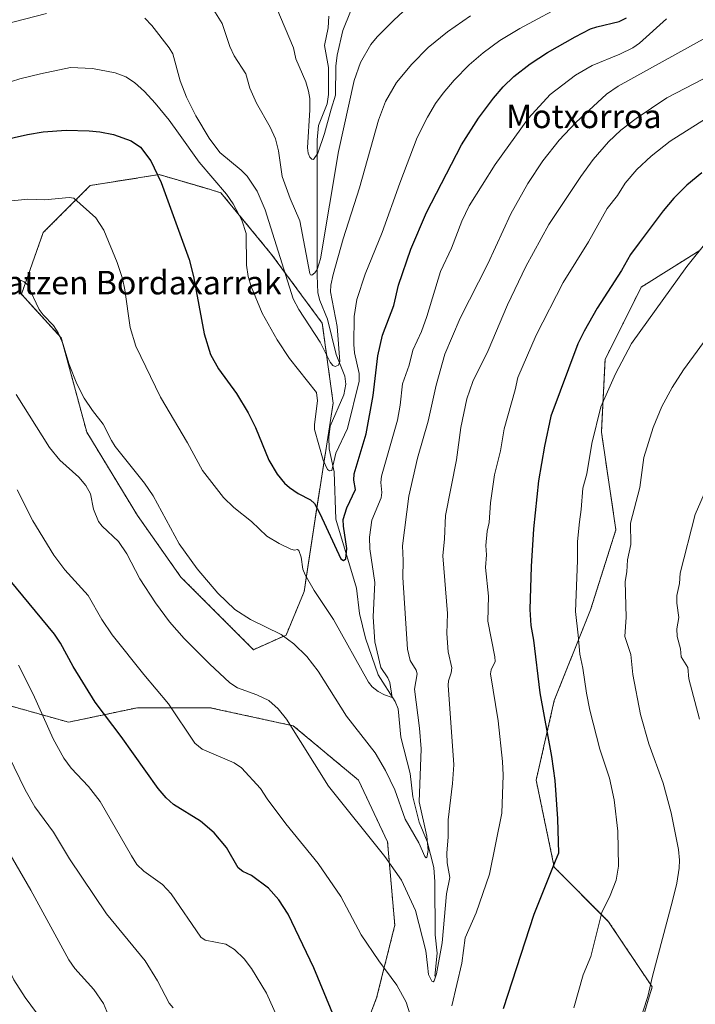
# Model space of a CAD drawing. Units: metres. Extents: x 647879 to 651336, y 4753159 to 4755546.
# Drawn here: x 648848 to 649077, y 4754933 to 4755268 of the extents above; entities that cross this region are included whole.
import ezdxf
from ezdxf.enums import TextEntityAlignment as Align

# ---------------------------------------------------------------- set-up
doc = ezdxf.new("R2010")
doc.units = ezdxf.units.M
doc.header["$MEASUREMENT"] = 0
doc.linetypes.add('TRAZOS', pattern=[0.75, 0.5, -0.25])
for name, color, linetype, lineweight in [('Arbolado forestal', 92, 'TRAZOS', 0), ('Arbolado forestal CxS', 92, 'Continuous', 0), ('Corriente natural lineal', 142, 'Continuous', 13), ('Curva de nivel maestra', 36, 'Continuous', 30), ('Curva de nivel normal', 36, 'Continuous', 0), ('Prado', 92, 'Continuous', 0), ('Prado CxS', 92, 'Continuous', 0), ('Texto cartográfico', 19, 'Continuous', 0)]:
    doc.layers.add(name, color=color, linetype=linetype, lineweight=lineweight)
doc.styles.add('Arial', font='txt', dxfattribs={"height": 0.2})

# ---------------------------------------------------------------- blocks, each defined once
blk = doc.blocks.new('*U161')
at = {"layer": 'Arbolado forestal CxS', "color": 92, "linetype": 'Continuous', "lineweight": 0}
for points in [[(649078.83, 4755189.35, 1004.63), (649059.12, 4755177.03, 1002.25), (649046.8, 4755152.4, 1003.18), (649045.57, 4755127.77, 1005.59), (649050.5, 4755094.52, 1008.23), (649041.88, 4755067.42, 1006.26), (649029.56, 4755036.63, 1001.24), (649023.4, 4755009.53, 998.06), (649029.56, 4754979.98, 1000.04), (649048.03, 4754961.5, 1005.67), (649062.81, 4754939.33, 1010.06), (649055.42, 4754914.7, 1010.03)], [(648959.36, 4754909.78, 1000.74), (648969.21, 4754935.64, 996.53), (648975.37, 4754960.27, 992.58), (648972.91, 4754988.6, 988.63), (648963.05, 4755009.54, 987.56), (648940.88, 4755028.01, 989.71), (648912.56, 4755034.17, 992.32), (648887.93, 4755034.17, 997.1), (648864.53, 4755029.24, 1002.83), (648833.74, 4755037.86, 1009.25), (648817.73, 4755036.63, 1011.11), (648796.79, 4755058.8, 1006.26), (648773.39, 4755066.19, 1002.45), (648756.15, 4755061.27, 1001.12), (648741.37, 4755045.25, 1001.68), (648731.51, 4755018.16, 1005.07), (648713.04, 4754989.83, 1006.81), (648688.41, 4754989.83, 1000.53), (648667.47, 4754979.98, 995.93), (648652.69, 4754952.89, 996.52), (648635.45, 4754927.02, 996.19)]]:
    blk.add_polyline3d(points, dxfattribs=at)
blk.add_polyline3d([(648938.42, 4755058.8, 984.68), (648944.58, 4755073.58, 980.74), (648948.28, 4755098.21, 975.8), (648954.43, 4755137.62, 967.65), (648950.74, 4755164.72, 962.82), (648933.5, 4755188.12, 966.44), (648916.26, 4755209.06, 970.26), (648910.44, 4755210.77, 971.73), (648895.32, 4755215.21, 974.72), (648871.92, 4755211.52, 978.65), (648855.91, 4755195.51, 982.05), (648848.52, 4755174.57, 985.35), (648862.07, 4755159.79, 984.8), (648870.69, 4755127.77, 986.29), (648887.93, 4755099.44, 987.12), (648902.71, 4755078.51, 986.24), (648927.34, 4755053.87, 986.86), (648938.42, 4755058.8, 984.68)], close=True, dxfattribs=at)
blk = doc.blocks.new('*U168')
at = {"layer": 'Curva de nivel normal', "color": 36, "linetype": 'Continuous', "lineweight": 0}
blk.add_polyline3d([(648981.55, 4755273.6, 960), (648975.02, 4755267.66, 960), (648969.39, 4755261.98, 960), (648967.25, 4755259.39, 960), (648963.69, 4755253.31, 960), (648961.57, 4755247.2, 960), (648956.28, 4755223.07, 960), (648950.1, 4755186.59, 960), (648948.95, 4755182.99, 960), (648948.2, 4755181.88, 960), (648947.19, 4755181.11, 960), (648946.72, 4755181.15, 960), (648946.52, 4755181.62, 960), (648943.06, 4755199.53, 960), (648939.77, 4755207.06, 960), (648937.14, 4755214.59, 960), (648935.85, 4755223.31, 960), (648934.79, 4755227.33, 960), (648933, 4755231.28, 960), (648928.33, 4755239.51, 960), (648926.17, 4755244.57, 960), (648924.8, 4755249.45, 960), (648920.83, 4755255.51, 960), (648919.3, 4755258.67, 960), (648916.72, 4755266.48, 960), (648913.87, 4755271.1, 960)], dxfattribs=at)
blk = doc.blocks.new('*U186')
at = {"layer": 'Curva de nivel normal', "color": 36, "linetype": 'Continuous', "lineweight": 0}
for points in [[(648834.52, 4755264.12, 965), (648857.07, 4755269.88, 965)], [(648890.4, 4755268.35, 965), (648892.85, 4755265.87, 965), (648898.72, 4755258.29, 965), (648899.93, 4755256.24, 965), (648902.46, 4755247.02, 965), (648904.56, 4755241.48, 965), (648907.81, 4755235.16, 965), (648912.34, 4755227.56, 965), (648915.95, 4755222.66, 965), (648923.19, 4755216.74, 965), (648925.26, 4755214.7, 965), (648928.65, 4755209.63, 965), (648931.29, 4755203.26, 965), (648940.87, 4755173.03, 965), (648942.72, 4755169.43, 965), (648949.96, 4755158.31, 965), (648953.43, 4755151.47, 965), (648954.32, 4755150.33, 965), (648955.09, 4755150, 965), (648956.19, 4755150.5, 965), (648956.75, 4755151.72, 965), (648955.84, 4755163.63, 965), (648953.5, 4755175.36, 965), (648953.65, 4755177.7, 965), (648954.41, 4755181.29, 965), (648957.81, 4755193.39, 965), (648963.43, 4755210.7, 965), (648969.79, 4755233.69, 965), (648972.19, 4755240.02, 965), (648975.99, 4755246.48, 965), (648981.15, 4755252.75, 965), (648986.76, 4755258.37, 965), (648993.26, 4755263.64, 965), (649001.1, 4755269.1, 965)]]:
    blk.add_polyline3d(points, dxfattribs=at)
blk = doc.blocks.new('*U196')
at = {"layer": 'Curva de nivel normal', "color": 36, "linetype": 'Continuous', "lineweight": 0}
blk.add_polyline3d([(648935.31, 4755271.65, 955), (648940.92, 4755258.28, 955), (648941.79, 4755254.48, 955), (648945.13, 4755246.66, 955), (648946.08, 4755243.59, 955), (648946.47, 4755241.08, 955), (648946.55, 4755237.2, 955), (648945.73, 4755224.34, 955), (648945.98, 4755222.47, 955), (648946.54, 4755221.16, 955), (648947.18, 4755220.43, 955), (648947.75, 4755220.37, 955), (648949.22, 4755222.53, 955), (648951.52, 4755229.18, 955), (648953.78, 4755237.41, 955), (648955.17, 4755242.19, 955), (648955.37, 4755252.03, 955), (648955.78, 4755255.72, 955), (648957.74, 4755264.12, 955), (648960.33, 4755270.63, 955)], dxfattribs=at)
blk = doc.blocks.new('*U198')
at = {"layer": 'Curva de nivel normal', "color": 36, "linetype": 'Continuous', "lineweight": 0}
blk.add_polyline3d([(649083.35, 4755249.36, 990), (649067.85, 4755241.27, 990), (649057.32, 4755234.29, 990), (649052.15, 4755230.25, 990), (649048, 4755226.32, 990), (649042.77, 4755220.28, 990), (649038.53, 4755214.61, 990), (649027.76, 4755198.22, 990), (649019.86, 4755183.98, 990), (649013.67, 4755171.01, 990), (649007.08, 4755155.47, 990), (649001.92, 4755144.93, 990), (648999.89, 4755139.1, 990), (648997.84, 4755129.3, 990), (648996.3, 4755118.39, 990), (648992.54, 4755099.39, 990), (648992.29, 4755091.55, 990), (648991.66, 4755085.75, 990), (648993.28, 4755066.18, 990), (648993.07, 4755059.4, 990), (648993.5, 4755053.19, 990), (648994.77, 4755047.7, 990), (648994.55, 4755045.98, 990), (648993.62, 4755043.29, 990), (648993.52, 4755041.79, 990), (648995.41, 4755014.75, 990), (648995, 4755008.37, 990), (648993.48, 4754996.13, 990), (648993.54, 4754990.26, 990), (648993.01, 4754984.8, 990), (648993.14, 4754981.48, 990), (648994.05, 4754976.54, 990), (648992.94, 4754970.94, 990), (648991.46, 4754954.36, 990), (648989.57, 4754943.76, 990), (648988.8, 4754941.41, 990), (648988.41, 4754941.12, 990), (648987.97, 4754941.33, 990), (648986.86, 4754943.59, 990), (648986.49, 4754946.71, 990), (648985.95, 4754951.62, 990), (648982.41, 4754965.32, 990), (648977.62, 4754975.56, 990), (648972, 4754983.58, 990), (648952.85, 4755007.49, 990), (648938.59, 4755030.29, 990), (648935.72, 4755033.74, 990), (648932.55, 4755036.6, 990), (648928.48, 4755038.58, 990), (648921.89, 4755040.95, 990), (648919.27, 4755042.62, 990), (648912.39, 4755049.06, 990), (648903.85, 4755057.72, 990), (648898.88, 4755063.31, 990), (648894.05, 4755069.78, 990), (648888.78, 4755077.89, 990), (648884.33, 4755086.43, 990), (648881.46, 4755090.62, 990), (648875.97, 4755095.8, 990), (648874.66, 4755097.42, 990), (648873, 4755101.63, 990), (648871.97, 4755106.8, 990), (648870.45, 4755109.6, 990), (648868.03, 4755112.41, 990), (648861.6, 4755118.23, 990), (648858, 4755122.48, 990), (648846.75, 4755140.54, 990)], dxfattribs=at)
blk = doc.blocks.new('*U200')
at = {"layer": 'Curva de nivel normal', "color": 36, "linetype": 'Continuous', "lineweight": 0}
blk.add_polyline3d([(648847.2, 4755179.79, 985), (648849.43, 4755178.84, 985), (648850.57, 4755177.74, 985), (648854.6, 4755169.45, 985), (648855.93, 4755167.56, 985), (648859.41, 4755163.95, 985), (648860.97, 4755161.51, 985), (648862.58, 4755157.83, 985), (648864.78, 4755150.7, 985), (648867.33, 4755144.12, 985), (648869.79, 4755139.29, 985), (648872.72, 4755135.06, 985), (648876.29, 4755130.49, 985), (648879.07, 4755124.89, 985), (648880.37, 4755122.91, 985), (648890.3, 4755110.44, 985), (648893.33, 4755106.16, 985), (648902.09, 4755089.84, 985), (648908.19, 4755081.27, 985), (648915.3, 4755073.08, 985), (648921, 4755067.47, 985), (648926.3, 4755064.12, 985), (648936.76, 4755059.04, 985), (648941.07, 4755055.8, 985), (648945.53, 4755051.54, 985), (648949.38, 4755046.58, 985), (648958.98, 4755031.26, 985), (648968.73, 4755018.83, 985), (648972.23, 4755012.8, 985), (648975.41, 4755006.28, 985), (648978.9, 4754996.29, 985), (648983.49, 4754988.29, 985), (648985.63, 4754983.63, 985), (648986.03, 4754983.15, 985), (648986.29, 4754983.27, 985), (648986.67, 4754985.67, 985), (648986.27, 4754990.5, 985), (648983.69, 4755002.21, 985), (648984.28, 4755020.2, 985), (648983.72, 4755027.23, 985), (648982.07, 4755040.45, 985), (648982.98, 4755045.69, 985), (648982.64, 4755046.96, 985), (648980.57, 4755050.19, 985), (648979.63, 4755054.08, 985), (648978.06, 4755078.36, 985), (648978.2, 4755084.11, 985), (648977.96, 4755089.16, 985), (648980.15, 4755105.96, 985), (648983.09, 4755118.94, 985), (648986.75, 4755131.46, 985), (648989.47, 4755143.69, 985), (648992.38, 4755154.17, 985), (648997.6, 4755166.45, 985), (649006.95, 4755184.89, 985), (649014.81, 4755201.93, 985), (649020.59, 4755212.2, 985), (649025.71, 4755219.92, 985), (649031.18, 4755226.89, 985), (649036.89, 4755232.93, 985), (649047.34, 4755242.57, 985), (649051.3, 4755245.22, 985), (649081.11, 4755261.76, 985)], dxfattribs=at)
blk = doc.blocks.new('*U208')
at = {"layer": 'Curva de nivel normal', "color": 36, "linetype": 'Continuous', "lineweight": 0}
blk.add_polyline3d([(649034.72, 4755273.85, 970), (649017.88, 4755264.86, 970), (649011.09, 4755260.7, 970), (649005.37, 4755256.59, 970), (649000.68, 4755252.54, 970), (648995.54, 4755247.29, 970), (648991.76, 4755242.9, 970), (648989.23, 4755239.4, 970), (648986.45, 4755234.67, 970), (648982.98, 4755227.81, 970), (648977.03, 4755212.35, 970), (648971.04, 4755195.6, 970), (648965.33, 4755181.36, 970), (648962.5, 4755172.81, 970), (648961.51, 4755167.04, 970), (648961.42, 4755157.49, 970), (648961.69, 4755154.63, 970), (648963.31, 4755147.69, 970), (648963.27, 4755145.03, 970), (648959.32, 4755128.93, 970), (648955.29, 4755120.6, 970), (648953.98, 4755114.68, 970), (648953.18, 4755114.55, 970), (648952.5, 4755115.06, 970), (648951, 4755118.26, 970), (648948.13, 4755128.61, 970), (648948.07, 4755130.3, 970), (648949.07, 4755138.37, 970), (648948.72, 4755141.25, 970), (648939.54, 4755152.8, 970), (648935.35, 4755159.12, 970), (648930.33, 4755168.1, 970), (648926.53, 4755177.25, 970), (648925.59, 4755180.57, 970), (648925.01, 4755184.48, 970), (648924.86, 4755195.15, 970), (648923.37, 4755199.78, 970), (648920.48, 4755205.26, 970), (648918.21, 4755208.58, 970), (648908.96, 4755219.4, 970), (648901.85, 4755229.26, 970), (648898.69, 4755233.73, 970), (648893.98, 4755239.42, 970), (648890.29, 4755243.44, 970), (648886.91, 4755246.52, 970), (648883.97, 4755248.39, 970), (648880.4, 4755249.81, 970), (648872.65, 4755251.27, 970), (648865.16, 4755251.56, 970), (648855.03, 4755249.43, 970), (648847.96, 4755247.73, 970), (648836.54, 4755244.15, 970)], dxfattribs=at)

msp = doc.modelspace()

# ---------------------------------------------------------------- linework, layer by layer
at = {"layer": 'Arbolado forestal', "color": 92, "linetype": 'TRAZOS', "lineweight": 0}
for points in [[(648938.42, 4755058.8, 984.68), (648927.34, 4755053.87, 986.86), (648902.71, 4755078.51, 986.24), (648887.93, 4755099.44, 987.12), (648870.69, 4755127.77, 986.29), (648862.07, 4755159.79, 984.8), (648848.52, 4755174.57, 985.35), (648855.91, 4755195.51, 982.05), (648871.92, 4755211.52, 978.65), (648895.32, 4755215.21, 974.72), (648910.44, 4755210.77, 971.73), (648916.26, 4755209.06, 970.26), (648933.5, 4755188.12, 966.44), (648950.74, 4755164.72, 962.82), (648954.43, 4755137.62, 967.65), (648948.28, 4755098.21, 975.8), (648944.58, 4755073.58, 980.74), (648938.42, 4755058.8, 984.68)], [(649055.42, 4754914.7, 1010.03), (649062.81, 4754939.33, 1010.06), (649048.03, 4754961.5, 1005.67), (649029.56, 4754979.98, 1000.04), (649023.4, 4755009.54, 998.06), (649029.56, 4755036.63, 1001.24), (649041.88, 4755067.42, 1006.26), (649050.5, 4755094.52, 1008.23), (649045.57, 4755127.77, 1005.59), (649046.8, 4755152.4, 1003.18), (649059.12, 4755177.03, 1002.25), (649078.83, 4755189.35, 1004.63)], [(649055.42, 4754914.7, 1010.03), (649062.81, 4754939.33, 1010.06), (649048.03, 4754961.5, 1005.67), (649029.56, 4754979.98, 1000.04), (649023.4, 4755009.54, 998.06), (649029.56, 4755036.63, 1001.24), (649041.88, 4755067.42, 1006.26), (649050.5, 4755094.52, 1008.23), (649045.57, 4755127.77, 1005.59), (649046.8, 4755152.4, 1003.18), (649059.12, 4755177.03, 1002.25), (649078.83, 4755189.35, 1004.63)], [(648635.45, 4754927.02, 996.19), (648652.69, 4754952.89, 996.52), (648667.47, 4754979.98, 995.92), (648676.72, 4754984.33, 997.95), (648688.41, 4754989.83, 1000.53), (648713.04, 4754989.83, 1006.81), (648731.51, 4755018.16, 1005.07), (648741.37, 4755045.26, 1001.68), (648756.15, 4755061.27, 1001.12), (648773.39, 4755066.19, 1002.45), (648796.79, 4755058.8, 1006.26), (648817.72, 4755036.63, 1011.11), (648833.74, 4755037.86, 1009.25), (648864.53, 4755029.24, 1002.83), (648887.93, 4755034.17, 997.1), (648912.56, 4755034.17, 992.32), (648940.88, 4755028.01, 989.71), (648963.05, 4755009.54, 987.56), (648972.91, 4754988.6, 988.63), (648975.37, 4754960.27, 992.58), (648969.21, 4754935.64, 996.53), (648959.36, 4754909.78, 1000.74)], [(648635.45, 4754927.02, 996.19), (648652.69, 4754952.89, 996.52), (648667.47, 4754979.98, 995.92), (648676.72, 4754984.33, 997.95), (648688.41, 4754989.83, 1000.53), (648713.04, 4754989.83, 1006.81), (648731.51, 4755018.16, 1005.07), (648741.37, 4755045.26, 1001.68), (648756.15, 4755061.27, 1001.12), (648773.39, 4755066.19, 1002.45), (648796.79, 4755058.8, 1006.26), (648817.72, 4755036.63, 1011.11), (648833.74, 4755037.86, 1009.25), (648864.53, 4755029.24, 1002.83), (648887.93, 4755034.17, 997.1), (648912.56, 4755034.17, 992.32), (648940.88, 4755028.01, 989.71), (648963.05, 4755009.54, 987.56), (648972.91, 4754988.6, 988.63), (648975.37, 4754960.27, 992.58), (648969.21, 4754935.64, 996.53), (648959.36, 4754909.78, 1000.74)]]:
    msp.add_polyline3d(points, dxfattribs=at)
at = {"layer": 'Arbolado forestal CxS', "color": 92, "linetype": 'Continuous', "lineweight": 0}
for points in [[(649055.42, 4754914.7, 1010.03), (649062.81, 4754939.33, 1010.06), (649048.03, 4754961.5, 1005.67), (649029.56, 4754979.98, 1000.04), (649023.4, 4755009.53, 998.06), (649029.56, 4755036.63, 1001.24), (649041.88, 4755067.42, 1006.26), (649050.5, 4755094.52, 1008.23), (649045.57, 4755127.77, 1005.59), (649046.8, 4755152.4, 1003.18), (649059.12, 4755177.03, 1002.25), (649078.83, 4755189.35, 1004.63)], [(648635.45, 4754927.02, 996.19), (648652.69, 4754952.89, 996.52), (648667.47, 4754979.98, 995.93), (648688.41, 4754989.83, 1000.53), (648713.04, 4754989.83, 1006.81), (648731.51, 4755018.16, 1005.07), (648741.37, 4755045.25, 1001.68), (648756.15, 4755061.27, 1001.12), (648773.39, 4755066.19, 1002.45), (648796.79, 4755058.8, 1006.26), (648817.73, 4755036.63, 1011.11), (648833.74, 4755037.86, 1009.25), (648864.53, 4755029.24, 1002.83), (648887.93, 4755034.17, 997.1), (648912.56, 4755034.17, 992.32), (648940.88, 4755028.01, 989.71), (648963.05, 4755009.54, 987.56), (648972.91, 4754988.6, 988.63), (648975.37, 4754960.27, 992.58), (648969.21, 4754935.64, 996.53), (648959.36, 4754909.78, 1000.74)]]:
    msp.add_polyline3d(points, dxfattribs=at)
at = {"layer": 'Corriente natural lineal', "color": 142, "linetype": 'Continuous', "lineweight": 13}
msp.add_polyline3d([(648989, 4754943, 990.47), (648989.81, 4754950.84, 989.76), (648989.08, 4754957.02, 989.1), (648989.02, 4754975, 986.81), (648988.64, 4754979.85, 986.29), (648986.37, 4754988.74, 984.31), (648983.64, 4754995.26, 984.44), (648981.46, 4755003.86, 982.99), (648980.58, 4755011.83, 982.77), (648977.44, 4755024.18, 981.16), (648976.52, 4755033.8, 980.03), (648975.45, 4755036.24, 980.34), (648969.69, 4755045.28, 979.43), (648965.4, 4755057.83, 977.83), (648963.41, 4755066.17, 977.12), (648962.38, 4755074.74, 976.03), (648955.38, 4755098.16, 973.98), (648954.78, 4755114.26, 970.41), (648953.1, 4755122.09, 969.23), (648952.99, 4755126, 968.49), (648953.38, 4755129.83, 968.02), (648958.1, 4755140.46, 967.32), (648958.76, 4755144, 966.84), (648958.4, 4755146.72, 966.41), (648955.44, 4755154.16, 964.61), (648952.51, 4755166.13, 962.95), (648949.93, 4755172.44, 962.4), (648949.24, 4755175.1, 961.97), (648948.95, 4755180.98, 960.77), (648948.98, 4755227.01, 954.57), (648949.42, 4755231.83, 954.25), (648952.35, 4755239.28, 953.56), (648952.9, 4755242.39, 953.62), (648952.88, 4755251.61, 952.99), (648951.53, 4755259, 951.16), (648952.72, 4755265.1, 951.04), (648952.97, 4755269.01, 950.71)], dxfattribs=at)
at = {"layer": 'Curva de nivel maestra', "color": 36, "linetype": 'Continuous', "lineweight": 30}
for points in [[(648837.87, 4755225.97, 975), (648850.53, 4755228.82, 975), (648855.89, 4755229.69, 975), (648863.67, 4755230.31, 975), (648871.51, 4755230.12, 975), (648875.21, 4755229.75, 975), (648879.8, 4755228.83, 975), (648885.82, 4755226.68, 975), (648888.99, 4755224.56, 975), (648892.49, 4755219.88, 975), (648895.97, 4755212.47, 975), (648905.52, 4755186.37, 975), (648906.99, 4755180.58, 975), (648910.56, 4755161.17, 975), (648912.74, 4755154.14, 975), (648915.49, 4755149.29, 975), (648921.58, 4755140.83, 975), (648925.59, 4755134.28, 975), (648928.06, 4755129.28, 975), (648932.59, 4755118.2, 975), (648935.4, 4755113.5, 975), (648937.85, 4755110.44, 975), (648939.57, 4755108.91, 975), (648942.5, 4755106.93, 975), (648946.73, 4755104.72, 975), (648948.05, 4755103.49, 975), (648949.95, 4755100.15, 975), (648957.02, 4755084.73, 975), (648957.98, 4755084.17, 975), (648958.72, 4755084.75, 975), (648959.13, 4755088.26, 975), (648957.9, 4755095.8, 975), (648957.85, 4755098.09, 975), (648959.04, 4755102.06, 975), (648962, 4755108.28, 975), (648961.43, 4755111.41, 975), (648961.56, 4755113.56, 975), (648965.65, 4755127.22, 975), (648968, 4755140.21, 975), (648969.55, 4755153.7, 975), (648971.2, 4755160.7, 975), (648974.99, 4755170.73, 975), (648976.68, 4755177.71, 975), (648980.84, 4755189.94, 975), (648986.1, 4755202.36, 975), (648998.03, 4755225.33, 975), (649003.81, 4755234.35, 975), (649008.9, 4755241.17, 975), (649012.2, 4755245.02, 975), (649015.79, 4755248.47, 975), (649021.34, 4755252.8, 975), (649027.25, 4755256.72, 975), (649036.61, 4755262.04, 975), (649041.88, 4755264.67, 975), (649043.97, 4755265.44, 975), (649051.62, 4755267.22, 975), (649054.14, 4755268.43, 975)], [(649079.72, 4755215.83, 1000), (649074.55, 4755211.58, 1000), (649070.23, 4755207.24, 1000), (649066.6, 4755202.93, 1000), (649058.42, 4755192.02, 1000), (649055.44, 4755188.04, 1000), (649052.42, 4755182.59, 1000), (649044.18, 4755169.86, 1000), (649039.67, 4755162.09, 1000), (649037.55, 4755157.7, 1000), (649028.4, 4755133.15, 1000), (649026.2, 4755123.02, 1000), (649024.16, 4755111.19, 1000), (649022.51, 4755094.92, 1000), (649021.68, 4755082.06, 1000), (649021.27, 4755067.56, 1000), (649021.57, 4755062.04, 1000), (649022.49, 4755057.13, 1000), (649024.63, 4755039.24, 1000), (649028.64, 4755017.54, 1000), (649029.78, 4755009.44, 1000), (649030.65, 4754996.47, 1000), (649030.97, 4754984.8, 1000), (649029.8, 4754981.99, 1000), (649022.59, 4754963.99, 1000), (649012.23, 4754931.94, 1000)], [(648957.79, 4754921.69, 1000), (648947.82, 4754945.86, 1000), (648939.17, 4754964.07, 1000), (648935.97, 4754968.93, 1000), (648932.5, 4754972.86, 1000), (648926.66, 4754977.14, 1000), (648923.73, 4754978.57, 1000), (648922.12, 4754979.83, 1000), (648918.15, 4754986.64, 1000), (648914.02, 4754991.66, 1000), (648909.34, 4754995.58, 1000), (648900.16, 4755001.26, 1000), (648897.64, 4755003.59, 1000), (648894.98, 4755006.68, 1000), (648882.41, 4755024.38, 1000), (648873.59, 4755036.05, 1000), (648866.07, 4755048.1, 1000), (648861.78, 4755056.06, 1000), (648859.78, 4755059.14, 1000), (648844.72, 4755077.31, 1000)]]:
    msp.add_polyline3d(points, dxfattribs=at)
at = {"layer": 'Curva de nivel normal', "color": 36, "linetype": 'Continuous', "lineweight": 0}
for points in [[(649067.69, 4755268.12, 980), (649058.46, 4755259.84, 980), (649056.29, 4755258.3, 980), (649051.86, 4755256.14, 980), (649042.39, 4755252.3, 980), (649036.75, 4755248.95, 980), (649028.16, 4755242.4, 980), (649020.77, 4755234.4, 980), (649009.45, 4755218.65, 980), (649000.69, 4755204.63, 980), (648998.1, 4755199.44, 980), (648994.68, 4755190.26, 980), (648990.94, 4755182.3, 980), (648986.3, 4755167.02, 980), (648984.4, 4755161.94, 980), (648981.52, 4755155.59, 980), (648980.25, 4755150.51, 980), (648978.03, 4755144.17, 980), (648977.24, 4755136.95, 980), (648976.3, 4755131.83, 980), (648970.83, 4755112.82, 980), (648970.6, 4755110.67, 980), (648970.96, 4755107.2, 980), (648970.78, 4755105.48, 980), (648967.57, 4755097.82, 980), (648966.73, 4755092.13, 980), (648966.93, 4755088.06, 980), (648968.6, 4755076.69, 980), (648967.99, 4755065.02, 980), (648968.57, 4755056.51, 980), (648970.59, 4755047.81, 980), (648973.03, 4755044.36, 980), (648973.66, 4755042.75, 980), (648974.47, 4755037.67, 980), (648971.92, 4755038.5, 980), (648969.69, 4755039.65, 980), (648967.7, 4755041.2, 980), (648966.48, 4755042.81, 980), (648954.51, 4755064.15, 980), (648948, 4755074, 980), (648944.9, 4755079.28, 980), (648944.13, 4755081.24, 980), (648943.59, 4755085.24, 980), (648942.74, 4755087.5, 980), (648942.32, 4755087.91, 980), (648941.33, 4755087.69, 980), (648940.01, 4755087.98, 980), (648936.05, 4755089.89, 980), (648931.94, 4755092.45, 980), (648926.73, 4755097.42, 980), (648920.73, 4755102.17, 980), (648917.12, 4755105.51, 980), (648910.06, 4755114.76, 980), (648904.93, 4755124.17, 980), (648895.8, 4755139.64, 980), (648887.34, 4755156.99, 980), (648885.42, 4755163.23, 980), (648883.7, 4755176.06, 980), (648882.9, 4755179.87, 980), (648881.05, 4755185.34, 980), (648876.53, 4755196.33, 980), (648873.78, 4755200.52, 980), (648866.27, 4755207.25, 980), (648864.69, 4755207.46, 980), (648856.41, 4755206.68, 980), (648850.71, 4755206.89, 980), (648844.16, 4755206.2, 980)], [(648994.76, 4754932.88, 995), (648998.1, 4754947.39, 995), (648999.26, 4754955.99, 995), (649003.04, 4754964.48, 995), (649007.59, 4754977.67, 995), (649011.75, 4754998.3, 995), (649012.14, 4755011.26, 995), (649011.98, 4755015.91, 995), (649010.44, 4755029.76, 995), (649007.91, 4755045.69, 995), (649008.11, 4755047.02, 995), (649009.42, 4755049.88, 995), (649009.33, 4755051.44, 995), (649006.99, 4755063.52, 995), (649007.22, 4755072.04, 995), (649006.22, 4755081.75, 995), (649006.54, 4755086.12, 995), (649006.34, 4755089.27, 995), (649006.77, 4755094.08, 995), (649007.41, 4755097.04, 995), (649007.85, 4755103.71, 995), (649009.24, 4755113.26, 995), (649011.29, 4755121.43, 995), (649012.56, 4755128.88, 995), (649016.32, 4755142.06, 995), (649017.14, 4755146.28, 995), (649023.38, 4755160.68, 995), (649032.63, 4755178.51, 995), (649041.15, 4755192.43, 995), (649047.54, 4755203.73, 995), (649050.99, 4755208.11, 995), (649053.68, 4755212.28, 995), (649057.64, 4755216.95, 995), (649062.49, 4755221.46, 995), (649068.94, 4755226.54, 995), (649089.51, 4755239.6, 995)], [(649036.16, 4754932.26, 1005), (649039.42, 4754943.48, 1005), (649041.95, 4754949.71, 1005), (649045.72, 4754964.62, 1005), (649048.56, 4754970.44, 1005), (649050.57, 4754975.61, 1005), (649051.32, 4754980.33, 1005), (649051.18, 4754992.28, 1005), (649049.87, 4755002.93, 1005), (649048.28, 4755010.26, 1005), (649045, 4755020.11, 1005), (649041.67, 4755033.31, 1005), (649040.48, 4755039.14, 1005), (649039.27, 4755047.64, 1005), (649038.21, 4755052.34, 1005), (649037.63, 4755058.81, 1005), (649036.82, 4755066.83, 1005), (649037.5, 4755084.14, 1005), (649037.46, 4755090.64, 1005), (649038.07, 4755097.28, 1005), (649038.73, 4755101.44, 1005), (649039.28, 4755108.74, 1005), (649040.56, 4755113.59, 1005), (649042.27, 4755123.93, 1005), (649045.33, 4755136.37, 1005), (649050.4, 4755147.59, 1005), (649055.8, 4755157.86, 1005), (649074.6, 4755184, 1005), (649081.96, 4755193.12, 1005)], [(649080.27, 4755158.16, 1010), (649073.48, 4755148.94, 1010), (649069.57, 4755142.86, 1010), (649066.04, 4755136.48, 1010), (649063.17, 4755129.32, 1010), (649059.96, 4755119.09, 1010), (649058.62, 4755108.89, 1010), (649055.5, 4755096.81, 1010), (649055.57, 4755089.59, 1010), (649054.38, 4755084.33, 1010), (649054.24, 4755080.3, 1010), (649053.67, 4755077, 1010), (649054.01, 4755064.96, 1010), (649053.5, 4755058.29, 1010), (649055.57, 4755052.26, 1010), (649056.28, 4755045.41, 1010), (649058.86, 4755031.9, 1010), (649061.69, 4755021.93, 1010), (649066.52, 4755008.56, 1010), (649069.29, 4754998.44, 1010), (649071.78, 4754985.99, 1010), (649072.12, 4754982.36, 1010), (649072, 4754979.72, 1010), (649071.16, 4754974.58, 1010), (649069.73, 4754968.56, 1010), (649062.87, 4754942.94, 1010), (649061.35, 4754936.12, 1010), (649056.55, 4754921.49, 1010)], [(649078.85, 4755030.32, 1015), (649075.27, 4755044, 1015), (649074.91, 4755047.79, 1015), (649072.72, 4755051.4, 1015), (649072.44, 4755054.14, 1015), (649071.27, 4755058.33, 1015), (649071.22, 4755060.96, 1015), (649071.88, 4755064.83, 1015), (649071.16, 4755069.72, 1015), (649071.14, 4755072.27, 1015), (649072.07, 4755076.34, 1015), (649072.27, 4755079.82, 1015), (649077.46, 4755099.79, 1015), (649082.45, 4755111.25, 1015)], [(648847.1, 4755108.16, 995), (648852.38, 4755097.57, 995), (648859.5, 4755085.94, 995), (648863.21, 4755081.02, 995), (648871.16, 4755072.23, 995), (648875.79, 4755064.1, 995), (648879.29, 4755058.9, 995), (648890.06, 4755045.41, 995), (648898.5, 4755035.53, 995), (648907.47, 4755022.08, 995), (648909.93, 4755020.06, 995), (648920.82, 4755015.49, 995), (648923.25, 4755013.69, 995), (648929.77, 4755006.74, 995), (648932.04, 4755003.19, 995), (648938.38, 4754994.71, 995), (648949.35, 4754981.24, 995), (648957.04, 4754970.06, 995), (648963.9, 4754957.06, 995), (648969.95, 4754948.21, 995), (648976.1, 4754939.92, 995), (648979.25, 4754934.16, 995), (648981.43, 4754927.35, 995)], [(648847.54, 4755048.62, 1005), (648852.45, 4755038.78, 1005), (648859.3, 4755023.6, 1005), (648862.91, 4755017.01, 1005), (648865.39, 4755013.6, 1005), (648871.31, 4755007.42, 1005), (648875.25, 4755002.31, 1005), (648885.86, 4754983.82, 1005), (648887.77, 4754980.96, 1005), (648890.1, 4754978.7, 1005), (648896.47, 4754974.1, 1005), (648899.38, 4754970.95, 1005), (648909.47, 4754956.18, 1005), (648910.92, 4754955.24, 1005), (648917.94, 4754953.89, 1005), (648920.95, 4754952.03, 1005), (648924.16, 4754948.83, 1005), (648926.73, 4754945.65, 1005), (648931.8, 4754937.24, 1005), (648937.28, 4754924.87, 1005)], [(648900.02, 4754932.24, 1010), (648898.68, 4754933.77, 1010), (648894.75, 4754941.37, 1010), (648890.53, 4754948.16, 1010), (648877.41, 4754964.2, 1010), (648864.87, 4754982.89, 1010), (648859.42, 4754991.89, 1010), (648853.11, 4755000.48, 1010), (648849.84, 4755006.24, 1010), (648844.2, 4755017.71, 1010)], [(648731.89, 4754931.82, 1020), (648732.38, 4754934.26, 1020), (648733.86, 4754937.12, 1020), (648736.14, 4754940.37, 1020), (648740.17, 4754944.93, 1020), (648744.91, 4754949.34, 1020), (648753.25, 4754956.28, 1020), (648760.49, 4754963.53, 1020), (648768.64, 4754969.65, 1020), (648778.29, 4754976.04, 1020), (648786.33, 4754980.87, 1020), (648793.44, 4754984.53, 1020), (648796.87, 4754985.79, 1020), (648802.8, 4754986.99, 1020), (648806.68, 4754988.2, 1020), (648816.43, 4754986.6, 1020), (648818.77, 4754985.38, 1020), (648821.6, 4754982.63, 1020), (648827.8, 4754975.27, 1020), (648834.49, 4754965.52, 1020), (648836.76, 4754961.33, 1020), (648845.96, 4754941.74, 1020), (648849.77, 4754935.77, 1020), (648860.1, 4754921.84, 1020)], [(648844.19, 4754985.12, 1015), (648851.67, 4754972.17, 1015), (648864.62, 4754948.51, 1015), (648866.69, 4754945.58, 1015), (648873.08, 4754938.45, 1015), (648876.37, 4754933.69, 1015), (648879.77, 4754925.58, 1015)]]:
    msp.add_polyline3d(points, dxfattribs=at)
at = {"layer": 'Prado', "color": 92, "linetype": 'Continuous', "lineweight": 0}
msp.add_polyline3d([(648938.42, 4755058.8, 984.68), (648927.34, 4755053.87, 986.86), (648902.71, 4755078.51, 986.24), (648887.93, 4755099.44, 987.12), (648870.69, 4755127.77, 986.29), (648862.07, 4755159.79, 984.8), (648848.52, 4755174.57, 985.35), (648855.91, 4755195.51, 982.05), (648871.92, 4755211.52, 978.65), (648895.32, 4755215.21, 974.72), (648910.44, 4755210.77, 971.73), (648916.26, 4755209.06, 970.26), (648933.5, 4755188.12, 966.44), (648950.74, 4755164.72, 962.82), (648954.43, 4755137.62, 967.65), (648948.28, 4755098.21, 975.8), (648944.58, 4755073.58, 980.74), (648938.42, 4755058.8, 984.68)], dxfattribs=at)
at = {"layer": 'Prado CxS', "color": 92, "linetype": 'Continuous', "lineweight": 0}
msp.add_polyline3d([(648938.42, 4755058.8, 984.68), (648927.34, 4755053.87, 986.86), (648902.71, 4755078.51, 986.24), (648887.93, 4755099.44, 987.12), (648870.69, 4755127.77, 986.29), (648862.07, 4755159.79, 984.8), (648848.52, 4755174.57, 985.35), (648855.91, 4755195.51, 982.05), (648871.92, 4755211.52, 978.65), (648895.32, 4755215.21, 974.72), (648910.44, 4755210.77, 971.73), (648916.26, 4755209.06, 970.26), (648933.5, 4755188.12, 966.44), (648950.74, 4755164.72, 962.82), (648954.43, 4755137.62, 967.65), (648948.28, 4755098.21, 975.8), (648944.58, 4755073.58, 980.74), (648938.42, 4755058.8, 984.68)], close=True, dxfattribs=at)

# ---------------------------------------------------------------- block references
at = {"layer": 'Arbolado forestal CxS', "color": 92, "linetype": 'Continuous', "lineweight": 0}
msp.add_blockref('*U161', (0, 0), dxfattribs=at)
at = {"layer": 'Curva de nivel normal', "color": 36, "linetype": 'Continuous', "lineweight": 0}
for name in ['*U196', '*U208', '*U186', '*U168', '*U198', '*U200']:
    msp.add_blockref(name, (0, 0), dxfattribs=at)

# ---------------------------------------------------------------- texts
at = {"layer": 'Texto cartográfico', "color": 19, "linetype": 'Continuous', "lineweight": 0, "style": 'Arial'}
for s, p in [('Motxorroa', (649039.59, 4755234.99)), ('Legatzen Bordaxarrak', (648880.99, 4755178.52))]:
    msp.add_text(s, height=8, dxfattribs=at).set_placement(p, align=Align.MIDDLE_CENTER)

doc.saveas('drawing.dxf')
